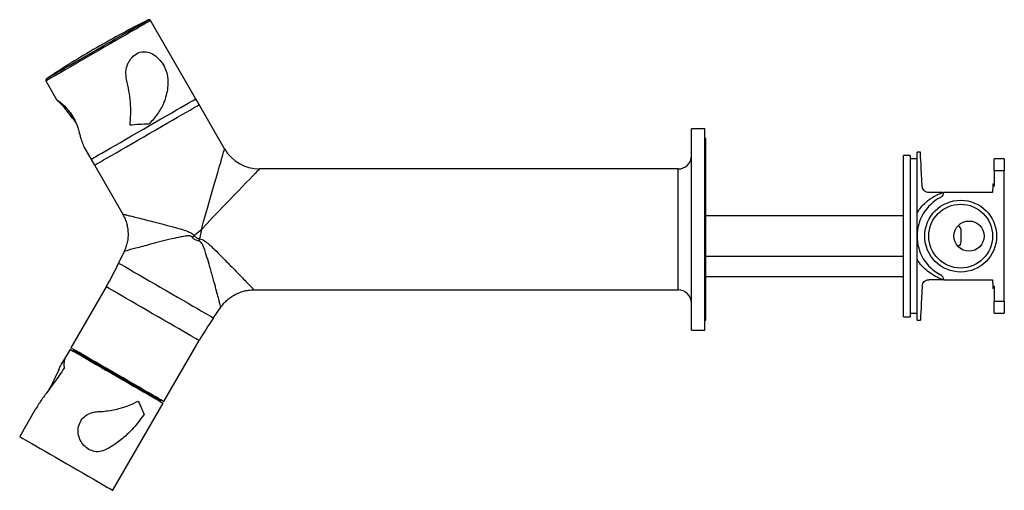
# Model space of a CAD drawing. Units: millimetres. Extents: x -807 to 210, y -25 to 421.
# Drawn here: x -475 to -181, y -25 to 115 of the extents above; entities that cross this region are included whole.
import ezdxf

# ---------------------------------------------------------------- set-up
doc = ezdxf.new("R2010")
doc.units = ezdxf.units.MM
doc.layers.add('A1', color=7, linetype='Continuous')

msp = doc.modelspace()

# ---------------------------------------------------------------- linework, layer by layer
at = {"layer": 'A1', "color": 0, "linetype": 'Continuous', "lineweight": 25}
for p, q in [((-421.24, 89.98), (-435.73, 115.08)), ((-466.91, 97.08), (-463.61, 91.37)), ((-413.68, 76.87), (-422.27, 91.75)), ((-459.03, 86.12), (-460.1, 87.53)), ((-270.6, 82.87), (-274.6, 82.87)), ((-274.6, 52.87), (-274.6, 82.87)), ((-270.6, 52.87), (-270.6, 82.87)), ((-270.3, 79.92), (-270.6, 79.92)), ((-270.3, 25.82), (-270.3, 79.92)), ((-455.27, 76.92), (-452.42, 71.98)), ((-453.44, 73.75), (-444.02, 57.43)), ((-209.4, 74.87), (-211.4, 74.87)), ((-211.4, 26.87), (-211.4, 74.87)), ((-209.4, 74.87), (-209.4, 26.87)), ((-207.4, 73.87), (-209.4, 73.87)), ((-206.4, 75.87), (-207.4, 75.87)), ((-207.4, 57.8), (-207.4, 75.87)), ((-181.4, 73.87), (-184.4, 73.87)), ((-184.4, 70.27), (-184.4, 73.87)), ((-181.4, 73.87), (-181.4, 70.27)), ((-278.6, 70.87), (-403.28, 70.87)), ((-278.6, 52.87), (-278.6, 70.87)), ((-184.4, 70.27), (-184.4, 65.74)), ((-181.4, 70.27), (-184.4, 70.27)), ((-181.4, 31.48), (-181.4, 70.27)), ((-184.83, 65.74), (-184.93, 63.87)), ((-184.79, 66.47), (-184.83, 65.74)), ((-184.4, 65.74), (-184.83, 65.74)), ((-184.79, 66.47), (-184.4, 66.47)), ((-199.68, 63.87), (-203.88, 63.87)), ((-199.68, 63.87), (-199.4, 63.87)), ((-184.93, 63.87), (-199.4, 63.87)), ((-211.4, 56.87), (-270.3, 56.87)), ((-278.6, 34.88), (-278.6, 52.87)), ((-274.6, 22.87), (-274.6, 52.87)), ((-270.6, 22.87), (-270.6, 52.87)), ((-207.4, 53.87), (-207.05, 53.87)), ((-207.4, 53.37), (-207.4, 53.87)), ((-207.4, 53.37), (-207.16, 53.37)), ((-207.4, 50.87), (-207.4, 53.37)), ((-207.4, 48.37), (-207.4, 50.87)), ((-207.4, 48.37), (-207.16, 48.37)), ((-207.4, 47.87), (-207.4, 48.37)), ((-207.4, 47.87), (-207.05, 47.87)), ((-443.59, 46.31), (-445.25, 42.83)), ((-270.3, 44.87), (-211.4, 44.87)), ((-207.4, 25.87), (-207.4, 43.94)), ((-270.3, 38.87), (-211.4, 38.87)), ((-448.96, 35.76), (-459.46, 17.57)), ((-199.68, 37.87), (-203.88, 37.87)), ((-199.4, 37.87), (-199.68, 37.87)), ((-199.4, 37.87), (-184.93, 37.87)), ((-184.93, 37.87), (-184.83, 36)), ((-184.83, 36), (-184.4, 36)), ((-184.83, 36), (-184.79, 35.28)), ((-184.4, 35.28), (-184.79, 35.28)), ((-184.4, 36), (-184.4, 31.48)), ((-404.95, 34.87), (-282.67, 34.87)), ((-282.67, 34.87), (-278.54, 34.87)), ((-416.98, 26.51), (-414.79, 29.69)), ((-184.4, 31.48), (-181.4, 31.48)), ((-184.4, 27.87), (-184.4, 31.48)), ((-181.4, 31.48), (-181.4, 27.87)), ((-211.4, 26.87), (-209.4, 26.87)), ((-209.4, 27.87), (-207.4, 27.87)), ((-184.4, 27.87), (-181.4, 27.87)), ((-270.6, 25.82), (-270.3, 25.82)), ((-207.4, 25.87), (-206.4, 25.87)), ((-274.6, 22.87), (-270.6, 22.87)), ((-431.75, 1.57), (-421.24, 19.76)), ((-459.71, 17.14), (-462.23, 12.78)), ((-458.59, 17.07), (-458.69, 16.9)), ((-458.69, 16.9), (-458.58, 16.49)), ((-447, -24.84), (-432, 1.14)), ((-433.12, 1.79), (-432.71, 1.9)), ((-432.71, 1.9), (-432.61, 2.07)), ((-470.07, -0.81), (-474.71, -8.84)), ((-469.97, -0.64), (-470.07, -0.82))]:
    msp.add_line(p, q, dxfattribs=at)
at = {"layer": 'A1', "color": 0, "linetype": 'Continuous', "lineweight": 25, "flags": 128}
for points in [[(-451.57, 106.51), (-449.81, 107.53), (-448.07, 108.53), (-446.38, 109.51), (-444.76, 110.45), (-443.23, 111.33), (-441.81, 112.15), (-440.53, 112.89), (-439.4, 113.54), (-438.43, 114.1), (-437.63, 114.56), (-437.03, 114.91), (-436.62, 115.14), (-436.42, 115.26), (-436.39, 115.28)], [(-435.73, 115.08), (-435.79, 115.05), (-436.05, 114.9), (-436.5, 114.64), (-437.14, 114.27), (-437.97, 113.79), (-438.98, 113.21), (-440.14, 112.53), (-441.46, 111.78), (-442.9, 110.95), (-444.45, 110.05), (-446.08, 109.1), (-447.79, 108.12), (-449.55, 107.11), (-451.32, 106.08)], [(-451.32, 106.08), (-453.1, 105.05), (-454.85, 104.04), (-456.56, 103.06), (-458.2, 102.11), (-459.75, 101.21), (-461.19, 100.38), (-462.5, 99.63), (-463.67, 98.95), (-464.67, 98.37), (-465.5, 97.89), (-466.15, 97.52), (-466.6, 97.26), (-466.85, 97.11), (-466.91, 97.08)], [(-466.75, 97.75), (-466.73, 97.76), (-466.52, 97.88), (-466.12, 98.12), (-465.51, 98.46), (-464.72, 98.92), (-463.75, 99.48), (-462.62, 100.14), (-461.33, 100.88), (-459.91, 101.7), (-458.39, 102.58), (-456.77, 103.51), (-455.07, 104.49), (-453.34, 105.49), (-451.57, 106.51)], [(-437.85, 82.75), (-436.08, 83.78), (-434.32, 84.79), (-432.62, 85.77), (-430.98, 86.72), (-429.43, 87.62), (-427.99, 88.45), (-426.68, 89.2), (-425.51, 89.88), (-424.51, 90.46), (-423.67, 90.94), (-423.03, 91.31), (-422.58, 91.57), (-422.32, 91.72), (-422.27, 91.75)], [(-452.42, 71.98), (-452.41, 71.98), (-452.26, 72.07), (-451.91, 72.27), (-451.36, 72.59), (-450.62, 73.02), (-449.7, 73.55), (-448.61, 74.17), (-447.37, 74.89), (-445.99, 75.69), (-444.49, 76.55), (-442.9, 77.47), (-441.22, 78.44), (-439.49, 79.44), (-437.72, 80.46), (-435.94, 81.49), (-434.17, 82.51), (-432.44, 83.51), (-430.76, 84.48), (-429.16, 85.4), (-427.67, 86.27), (-426.29, 87.06), (-425.05, 87.78), (-423.96, 88.4), (-423.04, 88.94), (-422.3, 89.36), (-421.75, 89.68), (-421.4, 89.88), (-421.25, 89.97), (-421.24, 89.98)], [(-453.44, 73.75), (-453.39, 73.78), (-453.13, 73.93), (-452.68, 74.19), (-452.03, 74.56), (-451.2, 75.04), (-450.2, 75.62), (-449.03, 76.3), (-447.72, 77.05), (-446.28, 77.88), (-444.73, 78.78), (-443.09, 79.73), (-441.38, 80.71), (-439.63, 81.72), (-437.85, 82.75)], [(-420.6, 52.87), (-419.93, 55.23), (-419.25, 57.55), (-418.59, 59.84), (-417.95, 62.06), (-417.34, 64.19), (-416.76, 66.21), (-416.21, 68.1), (-415.71, 69.84), (-415.25, 71.42), (-414.84, 72.83), (-414.49, 74.04), (-414.2, 75.05), (-413.97, 75.84), (-413.81, 76.41), (-413.71, 76.76), (-413.68, 76.87)], [(-205.87, 65.77), (-205.97, 67.66), (-206.06, 69.4), (-206.15, 70.95), (-206.22, 72.32), (-206.28, 73.47), (-206.33, 74.41), (-206.36, 75.12), (-206.39, 75.6), (-206.4, 75.84), (-206.4, 75.87)], [(-403.28, 70.87), (-403.37, 70.79), (-403.62, 70.53), (-404.03, 70.1), (-404.6, 69.5), (-405.33, 68.75), (-406.2, 67.84), (-407.22, 66.79), (-408.36, 65.6), (-409.62, 64.29), (-410.98, 62.87), (-412.44, 61.36), (-413.98, 59.76), (-415.58, 58.1), (-417.23, 56.38), (-418.91, 54.64), (-420.6, 52.87)], [(-422.76, 51.01), (-422.04, 51.62), (-421.33, 52.25), (-420.6, 52.87)], [(-420.6, 52.87), (-420.78, 51.94), (-420.96, 51), (-421.14, 50.07)], [(-445.25, 42.83), (-445.14, 42.77), (-444.84, 42.59), (-444.33, 42.3), (-443.63, 41.89), (-442.74, 41.38), (-441.69, 40.78), (-440.49, 40.08), (-439.14, 39.3), (-437.68, 38.46), (-436.13, 37.56), (-434.5, 36.62), (-432.82, 35.65), (-431.11, 34.67), (-429.41, 33.69), (-427.73, 32.72), (-426.1, 31.78), (-424.55, 30.88), (-423.09, 30.03), (-421.74, 29.26), (-420.54, 28.56), (-419.48, 27.95), (-418.6, 27.44), (-417.9, 27.04), (-417.39, 26.75), (-417.08, 26.57), (-416.98, 26.51), (-416.98, 26.51)], [(-421.24, 19.76), (-421.35, 19.82), (-421.65, 20), (-422.15, 20.28), (-422.83, 20.68), (-423.7, 21.18), (-424.73, 21.78), (-425.91, 22.46), (-427.23, 23.22), (-428.66, 24.05), (-430.19, 24.93), (-431.79, 25.85), (-433.43, 26.8), (-435.1, 27.76), (-436.77, 28.73), (-438.42, 29.68), (-440.01, 30.6), (-441.54, 31.48), (-442.97, 32.31), (-444.29, 33.07), (-445.47, 33.75), (-446.5, 34.35), (-447.37, 34.85), (-448.06, 35.24), (-448.55, 35.53), (-448.86, 35.71), (-448.96, 35.76), (-448.96, 35.76)], [(-205.87, 35.98), (-205.97, 34.08), (-206.06, 32.35), (-206.15, 30.79), (-206.22, 29.43), (-206.28, 28.27), (-206.33, 27.33), (-206.36, 26.62), (-206.39, 26.14), (-206.4, 25.9), (-206.4, 25.87)], [(-459.71, 17.14), (-459.71, 17.14), (-459.59, 17.07), (-459.27, 16.88), (-458.75, 16.59), (-458.05, 16.18), (-457.17, 15.67), (-456.12, 15.07), (-454.92, 14.37), (-453.59, 13.61), (-452.15, 12.77), (-450.62, 11.89), (-449.02, 10.96), (-447.37, 10.01), (-445.7, 9.05), (-444.03, 8.08), (-442.38, 7.13), (-440.79, 6.22), (-439.27, 5.34), (-437.85, 4.52), (-436.55, 3.76), (-435.38, 3.09), (-434.36, 2.5), (-433.51, 2.01), (-432.84, 1.63), (-432.36, 1.35), (-432.08, 1.19), (-432, 1.14)], [(-431.75, 1.57), (-431.85, 1.63), (-432.15, 1.8), (-432.65, 2.09), (-433.34, 2.49), (-434.2, 2.99), (-435.23, 3.58), (-436.42, 4.27), (-437.73, 5.03), (-439.16, 5.85), (-440.69, 6.73), (-442.29, 7.66), (-443.93, 8.61), (-445.6, 9.57), (-447.27, 10.54), (-448.92, 11.49), (-450.52, 12.41), (-452.04, 13.29), (-453.48, 14.12), (-454.79, 14.88), (-455.98, 15.56), (-457.01, 16.16), (-457.87, 16.65), (-458.56, 17.05), (-459.06, 17.34), (-459.36, 17.51), (-459.46, 17.57), (-459.46, 17.57)], [(-458.69, 16.9), (-458.68, 16.89), (-458.49, 16.78), (-458.11, 16.56), (-457.53, 16.22), (-456.76, 15.78), (-455.82, 15.24), (-454.72, 14.6), (-453.47, 13.88), (-452.11, 13.1), (-450.64, 12.25), (-449.1, 11.36), (-447.5, 10.43), (-445.87, 9.49), (-444.24, 8.55), (-442.64, 7.63), (-441.08, 6.73), (-439.59, 5.87), (-438.2, 5.07), (-436.93, 4.33), (-435.8, 3.68), (-434.83, 3.12), (-434.02, 2.65), (-433.4, 2.3), (-432.98, 2.05), (-432.75, 1.92), (-432.71, 1.9)], [(-474.71, -8.84), (-474.71, -8.84), (-474.59, -8.91), (-474.27, -9.1), (-473.75, -9.4), (-473.05, -9.8), (-472.17, -10.31), (-471.12, -10.92), (-469.92, -11.61), (-468.59, -12.37), (-467.15, -13.21), (-465.62, -14.09), (-464.02, -15.02), (-462.37, -15.97), (-460.7, -16.93), (-459.03, -17.9), (-457.38, -18.85), (-455.79, -19.76), (-454.27, -20.64), (-452.85, -21.46), (-451.55, -22.22), (-450.38, -22.89), (-449.36, -23.48), (-448.51, -23.97), (-447.84, -24.35), (-447.36, -24.63), (-447.08, -24.79), (-447, -24.84)]]:
    msp.add_lwpolyline(points, dxfattribs=at)
at = {"layer": 'A1', "color": 0, "linetype": 'Continuous', "lineweight": 25}
for centre, radius in [((-194.4, 50.87), 10.7), ((-194.4, 50.87), 9.5), ((-191.9, 50.87), 4.5)]:
    msp.add_circle(centre, radius, dxfattribs=at)
for centre, radius, start, end in [((-301.83, -152.85), 300, 116.6503, 120), ((-436.17, 114.83), 0.5, 30, 116.6503), ((-301.83, -152.85), 300, 120, 123.3497), ((-466.48, 97.33), 0.5, 123.3497, 210), ((-403.28, 82.87), 12, 210.2683, 269.7698), ((-278.6, 74.87), 4, 270, 0), ((-194.4, 50.87), 13, 117.7352, 242.2648), ((-201.39, 64.15), 2, 297.7352, 352.0498), ((-633.29, 263.77), 299.32, 314.5673, 314.6983), ((-138.31, -24.13), 292.41, 165.2998, 165.434), ((-535.56, 85.76), 100, 330, 334.5739), ((-201.39, 37.6), 2, 7.9502, 62.2648), ((-278.6, 30.87), 4, 0, 90), ((-334.64, -30.24), 100, 145.4261, 150)]:
    msp.add_arc(centre, radius, start, end, dxfattribs=at)
for points, knots in [([(-442.87, 97.48), (-442.99, 98.28), (-443.23, 99.89), (-442.68, 101.86), (-441.95, 103.22), (-441.06, 104.4), (-439.69, 105.44), (-437.89, 105.92), (-436.04, 105.66), (-434.55, 104.84), (-433.42, 103.83), (-432.41, 102.67), (-431.41, 101.02), (-430.71, 99.11), (-430.61, 97.98), (-430.57, 97.48)], [0, 0, 0, 0, 0.0966824, 0.1933983, 0.241905, 0.2903874, 0.3832257, 0.4714289, 0.5609656, 0.6566782, 0.7060032, 0.7553015, 0.8471134, 0.9330431, 1, 1, 1, 1]), ([(-441.85, 83.9), (-441.75, 85.01), (-441.55, 87.27), (-441.69, 90.69), (-442.1, 94.12), (-442.61, 96.35), (-442.87, 97.48)], [0, 0, 0, 0, 0.244261, 0.4988662, 0.74626, 1, 1, 1, 1]), ([(-430.57, 97.48), (-430.57, 96.69), (-430.59, 95.13), (-431.02, 92.81), (-431.71, 90.71), (-432.6, 88.86), (-433.61, 87.25), (-434.81, 85.7), (-435.74, 84.74), (-436.22, 84.26)], [0, 0, 0, 0, 0.166839, 0.333713, 0.499317, 0.624694, 0.748683, 0.87367, 1, 1, 1, 1]), ([(-460.1, 87.53), (-460.57, 88.13), (-461.5, 89.33), (-462.56, 90.37), (-463.18, 90.96), (-463.61, 91.37), (-463.75, 91.55), (-463.29, 91.25), (-462.32, 90.49), (-461.2, 89.46), (-460.23, 88.36), (-459.3, 87.15), (-458.3, 85.49), (-457.52, 83.63), (-457.23, 82.6), (-457.11, 82.15)], [0, 0, 0, 0, 0.096681, 0.193396, 0.241151, 0.29039, 0.383227, 0.471429, 0.560965, 0.656676, 0.705192, 0.755305, 0.847115, 0.933044, 1, 1, 1, 1]), ([(-459.05, 86.1), (-458.88, 85.89), (-458.55, 85.47), (-458.17, 84.91), (-458, 84.62), (-457.93, 84.49)], [0, 0, 0, 0, 0.362434, 0.721021, 1, 1, 1, 1]), ([(-457.11, 82.15), (-456.93, 81.48), (-456.57, 80.12), (-455.99, 78.41), (-455.55, 77.34), (-455.28, 76.94), (-455.26, 76.92)], [0, 0, 0, 0, 0.328036, 0.65614, 0.981748, 1, 1, 1, 1]), ([(-436.22, 84.26), (-437.2, 84.22), (-439.08, 84.14), (-440.95, 83.98), (-441.85, 83.9)], [0, 0, 0, 0, 0.523578, 1, 1, 1, 1]), ([(-203.88, 63.87), (-204.08, 63.89), (-204.48, 63.93), (-205.01, 64.19), (-205.45, 64.6), (-205.78, 65.14), (-205.84, 65.55), (-205.87, 65.77)], [0, 0, 0, 0, 0.178696, 0.357044, 0.544202, 0.756886, 1, 1, 1, 1]), ([(-207.4, 57.8), (-207.02, 58.37), (-206.23, 59.52), (-204.67, 61.08), (-202.76, 62.49), (-201.01, 63.39), (-199.94, 63.78), (-199.68, 63.87)], [0, 0, 0, 0, 0.20536, 0.415096, 0.66325, 0.918149, 1, 1, 1, 1]), ([(-444.03, 57.43), (-443.82, 57.04), (-443.37, 56.2), (-442.89, 54.84), (-442.54, 53.34), (-442.4, 51.77), (-442.46, 50.18), (-442.73, 48.67), (-443.11, 47.37), (-443.46, 46.62), (-443.61, 46.32)], [0, 0, 0, 0, 0.116445, 0.244507, 0.373107, 0.515086, 0.652273, 0.784746, 0.912992, 1, 1, 1, 1]), ([(-443.99, 57.45), (-443.98, 57.45), (-443.96, 57.44), (-443.54, 57.34), (-442.92, 57.18), (-442.1, 56.97), (-440.46, 56.56), (-438.37, 56.03), (-435.78, 55.38), (-432.78, 54.61), (-429.65, 53.79), (-426.97, 53.05), (-425, 52.42), (-423.75, 51.88), (-423.07, 51.37), (-422.83, 51.09), (-422.76, 51.01)], [0, 0, 0, 0, 0.0616, 0.146097, 0.153052, 0.239809, 0.329356, 0.427801, 0.528557, 0.64514, 0.763927, 0.858945, 0.919013, 0.964952, 0.989403, 1, 1, 1, 1]), ([(-207.4, 54), (-207.4, 54.03), (-207.4, 54.66), (-207.4, 55.89), (-207.4, 57.17), (-207.4, 57.8)], [0, 0, 0, 0, 0.022925, 0.510465, 1, 1, 1, 1]), ([(-195.15, 53.99), (-194.98, 53.82), (-194.63, 53.5), (-194.32, 52.74), (-194.31, 51.65), (-194.33, 50.38), (-194.28, 49.22), (-194.54, 48.39), (-194.89, 47.98), (-195.11, 47.8), (-195.15, 47.76)], [0, 0, 0, 0, 0.1141566, 0.2280103, 0.3740952, 0.5806027, 0.7447104, 0.8592753, 0.9736086, 1, 1, 1, 1]), ([(-423.25, 50.52), (-423.29, 50.58), (-423.41, 50.72), (-423.63, 50.83), (-424.17, 50.98), (-425.22, 50.89), (-427.07, 50.57), (-429.65, 49.97), (-432.7, 49.22), (-435.61, 48.47), (-438.12, 47.8), (-440.13, 47.26), (-441.72, 46.83), (-442.82, 46.52), (-443.47, 46.34), (-443.55, 46.32), (-443.59, 46.31)], [0, 0, 0, 0, 0.007087, 0.017895, 0.024343, 0.063663, 0.121839, 0.218003, 0.339042, 0.460005, 0.562348, 0.664585, 0.75461, 0.844519, 0.923609, 1, 1, 1, 1]), ([(-421.32, 49.41), (-421.51, 49.43), (-421.7, 49.46), (-422.06, 49.58), (-422.24, 49.66), (-422.57, 49.85), (-422.73, 49.96), (-423.01, 50.22), (-423.14, 50.37), (-423.25, 50.52)], [0, 0, 0, 0, 0.25, 0.25, 0.5, 0.5, 0.75, 0.75, 1, 1, 1, 1]), ([(-422.76, 51.01), (-422.55, 50.76), (-422.3, 50.57), (-421.75, 50.25), (-421.46, 50.13), (-421.14, 50.07)], [0, 0, 0, 0, 0.5, 0.5, 1, 1, 1, 1]), ([(-421.14, 50.07), (-420.87, 50), (-420.08, 49.81), (-418.56, 48.66), (-416.64, 46.9), (-414.29, 44.48), (-411.84, 42.01), (-409.68, 39.78), (-407.99, 38.04), (-406.86, 36.88), (-406.01, 36), (-405.39, 35.37), (-405.05, 35.02), (-404.9, 34.86), (-404.94, 34.9), (-404.95, 34.91)], [0, 0, 0, 0, 0.0267, 0.077236, 0.179936, 0.282805, 0.413276, 0.543586, 0.634333, 0.724989, 0.784814, 0.857869, 0.930875, 0.980355, 1, 1, 1, 1]), ([(-414.8, 29.69), (-414.8, 29.69), (-414.79, 29.67), (-414.81, 29.74), (-414.87, 29.95), (-415.03, 30.6), (-415.28, 31.55), (-415.64, 32.92), (-416.08, 34.6), (-416.63, 36.6), (-417.28, 38.99), (-418.19, 42.22), (-419.13, 45.31), (-419.79, 47.43), (-420.42, 48.71), (-420.72, 49.13), (-421.05, 49.36), (-421.23, 49.39), (-421.32, 49.41)], [0, 0, 0, 0, 0.003022, 0.02028, 0.101572, 0.185844, 0.218969, 0.326267, 0.437452, 0.465831, 0.598295, 0.734097, 0.836312, 0.939687, 0.960504, 0.981824, 0.991583, 1, 1, 1, 1]), ([(-207.4, 43.94), (-207.4, 44.57), (-207.4, 45.83), (-207.4, 47.07), (-207.4, 47.71), (-207.4, 47.75)], [0, 0, 0, 0, 0.482759, 0.969769, 1, 1, 1, 1]), ([(-199.68, 37.87), (-199.94, 37.97), (-200.88, 38.31), (-202.41, 39.07), (-204.27, 40.34), (-205.99, 41.94), (-206.96, 43.25), (-207.4, 43.94), (-207.4, 43.94)], [0, 0, 0, 0, 0.079901, 0.295302, 0.510736, 0.755433, 0.99997, 1, 1, 1, 1]), ([(-205.87, 35.98), (-205.83, 36.25), (-205.75, 36.74), (-205.28, 37.36), (-204.68, 37.75), (-204.17, 37.87), (-203.91, 37.87), (-203.88, 37.87)], [0, 0, 0, 0, 0.304451, 0.535734, 0.768385, 0.967524, 1, 1, 1, 1]), ([(-414.77, 29.67), (-414.63, 29.89), (-414.21, 30.51), (-413.36, 31.43), (-412.21, 32.45), (-410.9, 33.31), (-409.48, 34), (-408.04, 34.5), (-406.59, 34.77), (-405.56, 34.89), (-405.01, 34.87), (-404.95, 34.86)], [0, 0, 0, 0, 0.066678, 0.194953, 0.323708, 0.464559, 0.600688, 0.732232, 0.859627, 0.983108, 1, 1, 1, 1]), ([(-463.07, 11.04), (-462.92, 11.41), (-462.46, 12.5), (-461.73, 13.6), (-461.25, 14.32)], [0, 0, 0, 0, 0.340417, 1, 1, 1, 1]), ([(-461.25, 14.32), (-461.38, 13.86), (-461.63, 13), (-461.52, 12.02), (-461.46, 11.55)], [0, 0, 0, 0, 0.528635, 1, 1, 1, 1]), ([(-461.46, 11.55), (-461.94, 10.83), (-462.91, 9.36), (-464.44, 7.23), (-466.22, 4.82), (-468.19, 2.18), (-469.38, 0.3), (-469.97, -0.64)], [0, 0, 0, 0, 0.161783, 0.327902, 0.499924, 0.749963, 1, 1, 1, 1]), ([(-463.07, 11.04), (-463.5, 10.14), (-464.28, 8.47), (-465.35, 6.12), (-466.27, 4.82), (-466.67, 4.25)], [0, 0, 0, 0, 0.398527, 0.739058, 1, 1, 1, 1]), ([(-451.46, -1.41), (-450.76, -1.38), (-449.35, -1.31), (-447.24, -1), (-444.84, -0.47), (-442.18, 0.38), (-440.35, 1.26), (-439.42, 1.71)], [0, 0, 0, 0, 0.162039, 0.327755, 0.497874, 0.744396, 1, 1, 1, 1]), ([(-439.42, 1.71), (-439.06, 0.98), (-438.39, -0.42), (-437.88, -1.63), (-437.64, -2.2)], [0, 0, 0, 0, 0.528636, 1, 1, 1, 1]), ([(-449.03, -12.73), (-449.64, -12.97), (-450.85, -13.45), (-452.79, -13.29), (-454.55, -12.5), (-455.98, -11.17), (-456.98, -9.43), (-457.42, -7.39), (-457.14, -5.31), (-456.17, -3.55), (-454.72, -2.29), (-453.1, -1.57), (-451.96, -1.46), (-451.46, -1.41)], [0, 0, 0, 0, 0.0962177, 0.192705, 0.2847518, 0.3736888, 0.4653727, 0.563283, 0.6627985, 0.7543461, 0.8398659, 0.929332, 1, 1, 1, 1]), ([(-437.64, -2.2), (-438.14, -2.91), (-439.16, -4.35), (-440.87, -6.38), (-443.02, -8.58), (-445.68, -10.81), (-447.92, -12.09), (-449.03, -12.73)], [0, 0, 0, 0, 0.161784, 0.327902, 0.499924, 0.749963, 1, 1, 1, 1])]:
    msp.add_open_spline(points, degree=3, knots=knots, dxfattribs=at)

doc.saveas('drawing.dxf')
